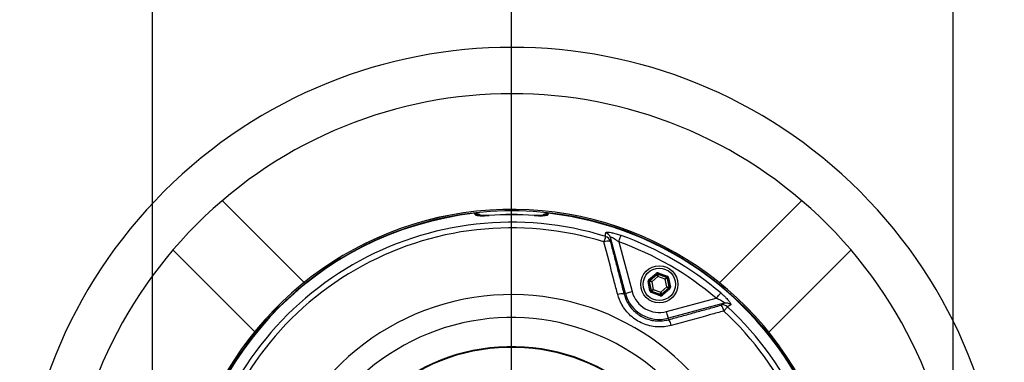
# Model space of a CAD drawing. Extents: x 0 to 8991, y -3414 to 4455.
# Drawn here: x 5271 to 5696, y 1236 to 1384 of the extents above; entities that cross this region are included whole.
import ezdxf

# ---------------------------------------------------------------- set-up
doc = ezdxf.new("R2010")
doc.units = 0
doc.header["$LTSCALE"] = 5
doc.linetypes.add('GEN7', pattern=[15, 10, -2.5, 0, -2.5])
doc.layers.get('0').update_dxf_attribs({"linetype": 'CONTINUOUS'})
doc.layers.get('DEFPOINTS').update_dxf_attribs({"linetype": 'CONTINUOUS'})
doc.layers.add('7', color=4, linetype='GEN7')
doc.styles.add('ISO', font='GENISO.SHX')
doc.dimstyles.new('GEN-ISO', dxfattribs={"dimtxt": 50, "dimasz": 50, "dimexe": 40, "dimexo": 1, "dimgap": 30, "dimtad": 0, "dimtih": 1, "dimtoh": 1, "dimdec": 1, "dimtxsty": 'ISO', "dimcen": 2, "dimclrd": 256, "dimclre": 256, "dimclrt": 2, "dimazin": 3, "dimtp": 0.1, "dimtm": 0.1, "dimtfac": 0.05, "dimtdec": 1, "dimtix": 1, "dimtmove": 0, "dimatfit": 3, "dimtolj": 1})

# ---------------------------------------------------------------- blocks, each defined once
blk = doc.blocks.new('*D34')
at = {"color": 3}
for p, q in [((5328.25, 1108.74), (5328.25, 1497.07)), ((5483.25, 951.78), (5483.25, 1497.07)), ((5448.25, 1482.07), (5363.25, 1482.07))]:
    blk.add_line(p, q, dxfattribs=at)
for points in [[(5363.25, 1487.91), (5363.25, 1476.24), (5328.25, 1482.07)], [(5448.25, 1487.91), (5448.25, 1476.24), (5483.25, 1482.07)]]:
    blk.add_solid(points, dxfattribs=at)
at = {"layer": 'DEFPOINTS', "color": 0}
for p in [(5328.25, 1482.07), (5328.25, 1103.74), (5483.25, 946.78)]:
    blk.add_point(p, dxfattribs=at)
at = {"color": 2, "insert": (5405.75, 1521.78), "char_height": 37.5, "attachment_point": 5, "style": 'ISO'}
blk.add_mtext('\\A1;6.1', dxfattribs=at)
blk = doc.blocks.new('*D40')
at = {"color": 3}
for p, q in [((5483.25, 1376.78), (5483.25, 1497.07)), ((5673.81, 1164.03), (5673.81, 1497.07)), ((5638.81, 1482.07), (5518.25, 1482.07))]:
    blk.add_line(p, q, dxfattribs=at)
for points in [[(5518.25, 1487.91), (5518.25, 1476.24), (5483.25, 1482.07)], [(5638.81, 1487.91), (5638.81, 1476.24), (5673.81, 1482.07)]]:
    blk.add_solid(points, dxfattribs=at)
at = {"layer": 'DEFPOINTS', "color": 0}
for p in [(5483.25, 1482.07), (5483.25, 1371.78), (5673.81, 1159.03)]:
    blk.add_point(p, dxfattribs=at)
at = {"color": 2, "insert": (5578.53, 1521.33), "char_height": 37.5, "attachment_point": 5, "style": 'ISO'}
blk.add_mtext('\\A1;7.5', dxfattribs=at)

msp = doc.modelspace()

# ---------------------------------------------------------------- linework, layer by layer
for p, q in [((5393.65, 1270.2), (5358.28, 1305.57)), ((5573.04, 1270.04), (5608.58, 1305.57)), ((5372.4, 1249.02), (5337.07, 1284.36)), ((5594.26, 1248.82), (5629.79, 1284.36))]:
    msp.add_line(p, q)
at = {"color": 7, "linetype": 'CONTINUOUS'}
for p, q in [((5473.54, 1299.21), (5473.54, 1299.16)), ((5492.95, 1299.16), (5492.96, 1299.21)), ((5532.37, 1265.53), (5525.9, 1289.66)), ((5529.5, 1287.78), (5535.26, 1266.3)), ((5542.55, 1271.55), (5545.61, 1274.17)), ((5545.93, 1273.79), (5542.87, 1271.17)), ((5542.87, 1271.17), (5542.94, 1271.14)), ((5542.94, 1271.14), (5545.95, 1273.72)), ((5546.38, 1272.77), (5543.81, 1270.57)), ((5545.95, 1273.72), (5545.93, 1273.79)), ((5549.57, 1271.65), (5546.38, 1272.77)), ((5546.42, 1273.88), (5546.44, 1273.81)), ((5550.23, 1272.54), (5546.42, 1273.88)), ((5546.44, 1273.81), (5550.17, 1272.49)), ((5546.59, 1274.35), (5550.39, 1273.01)), ((5550.19, 1268.32), (5549.57, 1271.65)), ((5550.17, 1272.49), (5550.23, 1272.54)), ((5550.55, 1272.16), (5550.5, 1272.12)), ((5550.5, 1272.12), (5551.23, 1268.22)), ((5551.29, 1268.2), (5550.55, 1272.16)), ((5551.04, 1272.25), (5551.78, 1268.29)), ((5542.95, 1266.64), (5542.21, 1270.6)), ((5542.77, 1270.67), (5542.7, 1270.7)), ((5542.7, 1270.7), (5543.45, 1266.73)), ((5543.5, 1266.78), (5542.77, 1270.67)), ((5543.45, 1266.73), (5543.5, 1266.78)), ((5543.81, 1270.57), (5544.43, 1267.25)), ((5544.43, 1267.25), (5547.62, 1266.12)), ((5547.62, 1266.12), (5550.19, 1268.32)), ((5551.06, 1267.75), (5548.05, 1265.17)), ((5548.06, 1265.1), (5551.13, 1267.73)), ((5551.45, 1267.35), (5548.39, 1264.72)), ((5551.13, 1267.73), (5551.06, 1267.75)), ((5551.23, 1268.22), (5551.29, 1268.2)), ((5531.75, 1265.36), (5532.37, 1265.53)), ((5547.41, 1264.54), (5543.6, 1265.88)), ((5543.82, 1266.4), (5543.77, 1266.35)), ((5543.77, 1266.35), (5547.57, 1265.01)), ((5547.56, 1265.08), (5543.82, 1266.4)), ((5547.57, 1265.01), (5547.56, 1265.08)), ((5548.05, 1265.17), (5548.06, 1265.1)), ((5550.14, 1257.71), (5571.62, 1263.46)), ((5575.05, 1261.28), (5550.92, 1254.81)), ((5551.08, 1254.2), (5550.92, 1254.81))]:
    msp.add_line(p, q, dxfattribs=at)
for points in [[(5523.83, 1290.11), (5523.8, 1290), (5523.75, 1289.83), (5523.67, 1289.6), (5523.59, 1289.32), (5523.48, 1288.98), (5523.37, 1288.61), (5523.24, 1288.21), (5523.11, 1287.79)], [(5529.5, 1287.78), (5529.68, 1288.27), (5529.85, 1288.75), (5530.01, 1289.19), (5530.16, 1289.6), (5530.28, 1289.94), (5530.38, 1290.23), (5530.46, 1290.43), (5530.5, 1290.56)], [(5542.87, 1271.17), (5542.86, 1271.18), (5542.84, 1271.2), (5542.81, 1271.23), (5542.77, 1271.28), (5542.72, 1271.34), (5542.67, 1271.4), (5542.61, 1271.47), (5542.55, 1271.55)], [(5542.94, 1271.14), (5542.96, 1271.13), (5543.01, 1271.1), (5543.09, 1271.04), (5543.2, 1270.97), (5543.33, 1270.89), (5543.48, 1270.79), (5543.64, 1270.68), (5543.81, 1270.57)], [(5545.93, 1273.79), (5545.93, 1273.8), (5545.91, 1273.82), (5545.88, 1273.86), (5545.84, 1273.9), (5545.79, 1273.96), (5545.73, 1274.03), (5545.67, 1274.1), (5545.61, 1274.17)], [(5546.38, 1272.77), (5546.29, 1272.96), (5546.21, 1273.13), (5546.14, 1273.29), (5546.07, 1273.44), (5546.02, 1273.55), (5545.98, 1273.64), (5545.96, 1273.7), (5545.95, 1273.72)], [(5546.44, 1273.81), (5546.44, 1273.79), (5546.43, 1273.73), (5546.43, 1273.63), (5546.42, 1273.5), (5546.41, 1273.34), (5546.4, 1273.17), (5546.39, 1272.97), (5546.38, 1272.77)], [(5546.59, 1274.35), (5546.56, 1274.26), (5546.53, 1274.17), (5546.5, 1274.09), (5546.47, 1274.02), (5546.45, 1273.96), (5546.44, 1273.92), (5546.43, 1273.89), (5546.42, 1273.88)], [(5549.57, 1271.65), (5549.68, 1271.81), (5549.8, 1271.97), (5549.9, 1272.11), (5549.99, 1272.24), (5550.07, 1272.35), (5550.12, 1272.43), (5550.16, 1272.48), (5550.17, 1272.49)], [(5550.5, 1272.12), (5550.48, 1272.1), (5550.42, 1272.08), (5550.34, 1272.03), (5550.22, 1271.98), (5550.08, 1271.9), (5549.92, 1271.82), (5549.75, 1271.74), (5549.57, 1271.65)], [(5550.39, 1273.01), (5550.36, 1272.92), (5550.33, 1272.83), (5550.3, 1272.75), (5550.28, 1272.68), (5550.26, 1272.62), (5550.24, 1272.58), (5550.23, 1272.55), (5550.23, 1272.54)], [(5551.04, 1272.25), (5550.95, 1272.24), (5550.86, 1272.22), (5550.77, 1272.2), (5550.7, 1272.19), (5550.64, 1272.18), (5550.59, 1272.17), (5550.56, 1272.16), (5550.55, 1272.16)], [(5542.7, 1270.7), (5542.69, 1270.69), (5542.66, 1270.69), (5542.62, 1270.68), (5542.56, 1270.67), (5542.48, 1270.65), (5542.4, 1270.64), (5542.31, 1270.62), (5542.21, 1270.6)], [(5543.81, 1270.57), (5543.61, 1270.59), (5543.42, 1270.61), (5543.24, 1270.63), (5543.08, 1270.64), (5542.95, 1270.65), (5542.86, 1270.66), (5542.79, 1270.67), (5542.77, 1270.67)], [(5543.45, 1266.73), (5543.43, 1266.73), (5543.41, 1266.72), (5543.36, 1266.72), (5543.3, 1266.7), (5543.22, 1266.69), (5543.14, 1266.68), (5543.05, 1266.66), (5542.95, 1266.64)], [(5543.5, 1266.78), (5543.52, 1266.79), (5543.57, 1266.82), (5543.66, 1266.86), (5543.78, 1266.92), (5543.92, 1266.99), (5544.08, 1267.07), (5544.25, 1267.16), (5544.43, 1267.25)], [(5544.43, 1267.25), (5544.31, 1267.08), (5544.2, 1266.92), (5544.1, 1266.78), (5544.01, 1266.65), (5543.93, 1266.55), (5543.87, 1266.47), (5543.84, 1266.42), (5543.82, 1266.4)], [(5551.06, 1267.75), (5551.04, 1267.76), (5550.99, 1267.8), (5550.91, 1267.85), (5550.8, 1267.92), (5550.67, 1268.01), (5550.52, 1268.11), (5550.36, 1268.21), (5550.19, 1268.32)], [(5550.19, 1268.32), (5550.39, 1268.3), (5550.58, 1268.28), (5550.76, 1268.27), (5550.92, 1268.25), (5551.04, 1268.24), (5551.14, 1268.23), (5551.2, 1268.22), (5551.23, 1268.22)], [(5551.45, 1267.35), (5551.39, 1267.42), (5551.33, 1267.49), (5551.27, 1267.56), (5551.22, 1267.61), (5551.18, 1267.66), (5551.15, 1267.7), (5551.13, 1267.72), (5551.13, 1267.73)], [(5551.78, 1268.29), (5551.69, 1268.27), (5551.6, 1268.26), (5551.51, 1268.24), (5551.44, 1268.23), (5551.38, 1268.21), (5551.33, 1268.21), (5551.3, 1268.2), (5551.29, 1268.2)], [(5532.37, 1265.53), (5532.45, 1265.55), (5532.63, 1265.6), (5532.9, 1265.67), (5533.26, 1265.77), (5533.7, 1265.88), (5534.19, 1266.01), (5534.71, 1266.15), (5535.26, 1266.3)], [(5543.77, 1266.35), (5543.77, 1266.34), (5543.76, 1266.31), (5543.74, 1266.27), (5543.72, 1266.21), (5543.7, 1266.14), (5543.67, 1266.06), (5543.64, 1265.97), (5543.6, 1265.88)], [(5547.57, 1265.01), (5547.57, 1265), (5547.56, 1264.97), (5547.54, 1264.93), (5547.52, 1264.87), (5547.5, 1264.8), (5547.47, 1264.72), (5547.44, 1264.63), (5547.41, 1264.54)], [(5547.56, 1265.08), (5547.56, 1265.11), (5547.56, 1265.17), (5547.57, 1265.26), (5547.58, 1265.39), (5547.59, 1265.55), (5547.6, 1265.73), (5547.61, 1265.92), (5547.62, 1266.12)], [(5547.62, 1266.12), (5547.7, 1265.94), (5547.78, 1265.76), (5547.86, 1265.6), (5547.92, 1265.46), (5547.98, 1265.34), (5548.02, 1265.25), (5548.04, 1265.19), (5548.05, 1265.17)], [(5548.39, 1264.72), (5548.33, 1264.8), (5548.27, 1264.87), (5548.21, 1264.93), (5548.16, 1264.99), (5548.12, 1265.04), (5548.09, 1265.07), (5548.07, 1265.1), (5548.06, 1265.1)], [(5571.62, 1263.46), (5571.96, 1263.86), (5572.29, 1264.25), (5572.59, 1264.61), (5572.87, 1264.94), (5573.11, 1265.22), (5573.3, 1265.45), (5573.44, 1265.62), (5573.53, 1265.72)], [(5576.48, 1259.72), (5576.4, 1259.63), (5576.28, 1259.5), (5576.11, 1259.32), (5575.91, 1259.11), (5575.68, 1258.85), (5575.41, 1258.57), (5575.13, 1258.26), (5574.82, 1257.93)], [(5550.92, 1254.81), (5550.9, 1254.89), (5550.85, 1255.08), (5550.78, 1255.35), (5550.68, 1255.71), (5550.56, 1256.15), (5550.43, 1256.63), (5550.29, 1257.16), (5550.14, 1257.71)]]:
    msp.add_lwpolyline(points, dxfattribs=at)
for radius in [8, 7]:
    msp.add_circle((5547, 1269.45), radius, dxfattribs=at)
for radius, start, end in [(212.5, 315, 135), (192.5, 315, 135), (212.5, 135, 315), (192.5, 135, 315)]:
    msp.add_arc((5483.43, 1159.21), radius, start, end)
for centre, radius, start, end in [((5483.25, 1159.03), 142.16, 22.5412, 180), ((5483.25, 1159.03), 142.78, 22.3898, 165.1816), ((5483.25, 1159.03), 142.78, 22.3864, 165.172), ((5483.25, 1159.03), 141.97, 96.4016, 177.9595), ((5483.25, 1159.03), 137.22, 72.7971, 167.2029), ((5467.75, 1296.65), 3.04, 61.4241, 96.2477), ((5483.25, 1159.03), 140.51, 86.0386, 93.9614), ((5483.25, 1159.03), 140.47, 86.0386, 93.9614), ((5498.75, 1296.65), 3.04, 83.7532, 117.7585), ((5483.25, 1159.03), 141.97, 22.5752, 83.5984), ((5483.25, 1159.03), 134.79, 72.7971, 167.2029), ((5525.01, 1282.72), 5.41, 81.0366, 110.5413), ((5522.99, 1287.26), 2.98, 15.748, 73.4958), ((5523.03, 1288.85), 2.98, 15.7486, 73.6704), ((5483.25, 1159.03), 136.81, 49.7614, 70.2386), ((5483.25, 1159.03), 139.76, 49.7614, 70.2386), ((5543.26, 1270.76), 0.5, 130.5956, 190.5721), ((5546.27, 1273.34), 0.5, 70.5949, 130.5737), ((5550.01, 1272.02), 0.5, 10.597, 70.5704), ((5543.99, 1266.87), 0.5, 190.5956, 250.5723), ((5550.73, 1268.13), 0.5, 310.5927, 10.5736), ((5483.25, 1159.03), 105.99, 31.968, 328.032), ((5531.01, 1259.76), 5.65, 82.4697, 110.1519), ((5547, 1269.45), 15.15, 195, 285), ((5547, 1269.45), 12.15, 195, 285), ((5547.73, 1265.55), 0.5, 250.5935, 310.5738), ((5574.43, 1257.56), 2.98, 46.5046, 104.2518), ((5569.49, 1257.04), 5.41, 9.4586, 38.9638), ((5575.79, 1258.39), 2.98, 46.3296, 104.2518), ((5483.25, 1159.03), 137.22, 23.9392, 47.2029), ((5483.25, 1159.03), 96.09, 34.6381, 325.3619), ((5546.6, 1250.76), 5.65, 9.8486, 37.53), ((5483.25, 1159.03), 134.79, 24.7085, 47.2029), ((5483.25, 1159.03), 83.53, 11.8043, 170.8831), ((5483.25, 1159.03), 83.23, 11.8043, 170.8831)]:
    msp.add_arc(centre, radius, start, end, dxfattribs=at)
for centre, major_axis, ratio, start_param, end_param in [((5543.2, 1270.79), (0.943, -0.332), 0.999797, 2.618082, 3.665103), ((5543.2, 1270.79), (0.472, -0.166), 0.999391, 2.618082, 3.665103), ((5546.26, 1273.41), (0.184, -0.983), 0.999797, 2.618082, 3.665103), ((5546.26, 1273.41), (-0.092, 0.492), 0.999391, 5.759674, 6.806696), ((5550.06, 1272.07), (0.38, 0.325), 0.999391, 5.759674, 6.806696), ((5550.06, 1272.07), (-0.76, -0.651), 0.999797, 2.618082, 3.665103), ((5543.94, 1266.82), (0.76, 0.651), 0.999797, 2.618082, 3.665103), ((5543.94, 1266.82), (0.38, 0.325), 0.999391, 2.618082, 3.665103), ((5550.8, 1268.11), (0.472, -0.166), 0.999391, 5.759674, 6.806696), ((5550.8, 1268.11), (-0.943, 0.332), 0.999797, 2.618082, 3.665103), ((5547.74, 1265.48), (-0.184, 0.983), 0.999797, 2.618082, 3.665103), ((5547.74, 1265.48), (-0.092, 0.492), 0.999391, 2.618082, 3.665103)]:
    msp.add_ellipse(centre, major_axis=major_axis, ratio=ratio, start_param=start_param, end_param=end_param, dxfattribs=at)
for points, knots in [([(5467.42, 1300.11), (5467.75, 1300.12), (5468.42, 1300.12), (5469.31, 1299.76), (5469.73, 1299.34), (5469.92, 1299.15)], [0, 0, 0, 0, 0.357703, 0.715351, 1, 1, 1, 1]), ([(5467.42, 1299.67), (5467.45, 1299.59), (5467.53, 1299.39), (5468.3, 1299.18), (5469.68, 1299.06), (5471.5, 1299.05), (5472.86, 1299.12), (5473.54, 1299.16)], [0, 0, 0, 0, 0.152505, 0.362384, 0.573137, 0.786119, 1, 1, 1, 1]), ([(5473.54, 1299.21), (5473.2, 1299.19), (5472.44, 1299.14), (5471.31, 1299.11), (5470.3, 1299.12), (5469.6, 1299.16), (5469.17, 1299.22), (5469.13, 1299.23), (5469.11, 1299.24)], [0, 0, 0, 0, 0.1659155, 0.371825, 0.572105, 0.7419923, 0.8852128, 1, 1, 1, 1]), ([(5492.95, 1299.16), (5493.41, 1299.13), (5494.55, 1299.06), (5496.27, 1299.04), (5497.82, 1299.13), (5498.88, 1299.33), (5499.01, 1299.56), (5499.08, 1299.67)], [0, 0, 0, 0, 0.145274, 0.35804, 0.571486, 0.78626, 1, 1, 1, 1]), ([(5497.38, 1299.23), (5497.38, 1299.23), (5497.39, 1299.23), (5497.15, 1299.19), (5496.67, 1299.15), (5495.9, 1299.11), (5494.89, 1299.11), (5493.87, 1299.15), (5493.21, 1299.19), (5492.96, 1299.21)], [0, 0, 0, 0, 0.0576977, 0.1741975, 0.3224673, 0.4900967, 0.6799372, 0.8770312, 1, 1, 1, 1]), ([(5496.58, 1299.15), (5496.77, 1299.34), (5497.21, 1299.78), (5498.11, 1300.13), (5498.76, 1300.12), (5499.08, 1300.11)], [0, 0, 0, 0, 0.296443, 0.660433, 1, 1, 1, 1]), ([(5529.06, 1265.06), (5528.56, 1266.98), (5526.57, 1274.56), (5524.59, 1282.13), (5523.11, 1287.79)], [0, 0, 0, 0, 0.2527995, 1, 1, 1, 1]), ([(5523.83, 1290.11), (5523.84, 1290.35), (5523.85, 1290.88), (5523.86, 1291.41), (5523.87, 1291.71)], [0, 0, 0, 0, 0.439343, 1, 1, 1, 1]), ([(5523.87, 1291.71), (5523.93, 1291.8), (5524.04, 1291.97), (5524.91, 1291.99), (5526.19, 1291.81), (5527.9, 1291.41), (5529.4, 1290.95), (5530.3, 1290.63), (5530.5, 1290.56)], [0, 0, 0, 0, 0.172513, 0.345794, 0.52005, 0.711362, 0.934169, 1, 1, 1, 1]), ([(5525.9, 1289.66), (5525.89, 1289.42), (5525.88, 1288.89), (5525.86, 1288.36), (5525.85, 1288.07)], [0, 0, 0, 0, 0.443887, 1, 1, 1, 1]), ([(5525.9, 1289.66), (5525.91, 1289.72), (5525.91, 1289.81), (5526.06, 1289.86), (5526.22, 1289.84), (5526.58, 1289.73), (5527.14, 1289.46), (5528.09, 1288.87), (5528.9, 1288.27), (5529.39, 1287.87), (5529.5, 1287.78)], [0, 0, 0, 0, 0.11263, 0.15132, 0.26353, 0.303562, 0.468701, 0.668877, 0.92225, 1, 1, 1, 1]), ([(5552.17, 1251.72), (5551.15, 1251.5), (5549.12, 1251.05), (5545.97, 1251.02), (5542.85, 1251.5), (5539.85, 1252.48), (5537.08, 1253.95), (5534.59, 1255.83), (5532.48, 1258.1), (5530.41, 1261.11), (5529.57, 1263.57), (5529.06, 1265.06)], [0, 0, 0, 0, 0.105788, 0.211568, 0.317598, 0.423623, 0.528275, 0.632927, 0.736793, 0.840664, 1, 1, 1, 1]), ([(5531.75, 1265.36), (5532.17, 1264.11), (5532.86, 1262.04), (5534.59, 1259.52), (5536.36, 1257.61), (5538.44, 1256.03), (5540.76, 1254.8), (5543.27, 1253.98), (5545.89, 1253.59), (5548.53, 1253.63), (5550.23, 1254.01), (5551.08, 1254.2)], [0, 0, 0, 0, 0.159747, 0.263569, 0.36738, 0.471785, 0.576188, 0.682081, 0.787983, 0.893985, 1, 1, 1, 1]), ([(5571.62, 1263.46), (5572.27, 1263.2), (5573.29, 1262.79), (5574.38, 1262.18), (5574.86, 1261.83), (5575.1, 1261.6), (5575.17, 1261.45), (5575.15, 1261.34), (5575.09, 1261.3), (5575.05, 1261.28)], [0, 0, 0, 0, 0.361624, 0.577199, 0.701519, 0.770231, 0.881086, 0.928395, 1, 1, 1, 1]), ([(5573.53, 1265.72), (5573.93, 1265.38), (5574.72, 1264.69), (5575.93, 1263.52), (5577.06, 1262.28), (5577.81, 1261.21), (5577.98, 1260.69), (5577.88, 1260.58), (5577.84, 1260.55)], [0, 0, 0, 0, 0.158947, 0.317651, 0.52762, 0.73716, 0.919238, 1, 1, 1, 1]), ([(5573.7, 1260.44), (5573.95, 1260.6), (5574.4, 1260.88), (5574.85, 1261.16), (5575.05, 1261.28)], [0, 0, 0, 0, 0.556113, 1, 1, 1, 1]), ([(5577.84, 1260.55), (5577.7, 1260.46), (5577.25, 1260.19), (5576.79, 1259.91), (5576.48, 1259.72)], [0, 0, 0, 0, 0.3088925, 1, 1, 1, 1]), ([(5574.82, 1257.93), (5572.92, 1257.41), (5565.37, 1255.34), (5557.82, 1253.27), (5552.17, 1251.72)], [0, 0, 0, 0, 0.252799, 1, 1, 1, 1])]:
    msp.add_open_spline(points, degree=3, knots=knots, dxfattribs=at)
for points in [[(5467.42, 1299.67), (5467.42, 1300.11)], [(5499.08, 1300.11), (5499.08, 1299.67)], [(5525.85, 1288.07), (5531.75, 1265.36)], [(5551.08, 1254.2), (5573.7, 1260.44)]]:
    msp.add_open_spline(points, degree=1, dxfattribs=at)
at = {"layer": '7'}
msp.add_line((5483.25, 1159.03), (5483.25, 1371.78), dxfattribs=at)

# ---------------------------------------------------------------- dimensions: what is measured, and where the dimension line sits
for base, p1, p2, picture, middle in [((5328.25, 1482.07), (5483.25, 946.78), (5328.25, 1103.74), '*D34', (5405.75, 1521.78)), ((5483.25, 1482.07), (5673.81, 1159.03), (5483.25, 1371.78), '*D40', (5578.53, 1521.33))]:
    dim = msp.add_linear_dim(base=base, p1=p1, p2=p2, dimstyle='GEN-ISO', override={"dimtxt": 37.5, "dimasz": 35, "dimexe": 15, "dimexo": 5, "dimgap": 20, "dimtad": 1, "dimtih": 0, "dimtoh": 0, "dimlfac": 0.03937, "dimclrd": 3, "dimclre": 3, "dimadec": 2, "dimazin": 2, "dimlwd": 25, "dimlwe": 25})
    dim.commit()
    dim.dimension.update_dxf_attribs({"geometry": picture, "text_midpoint": middle})

doc.saveas('drawing.dxf')
